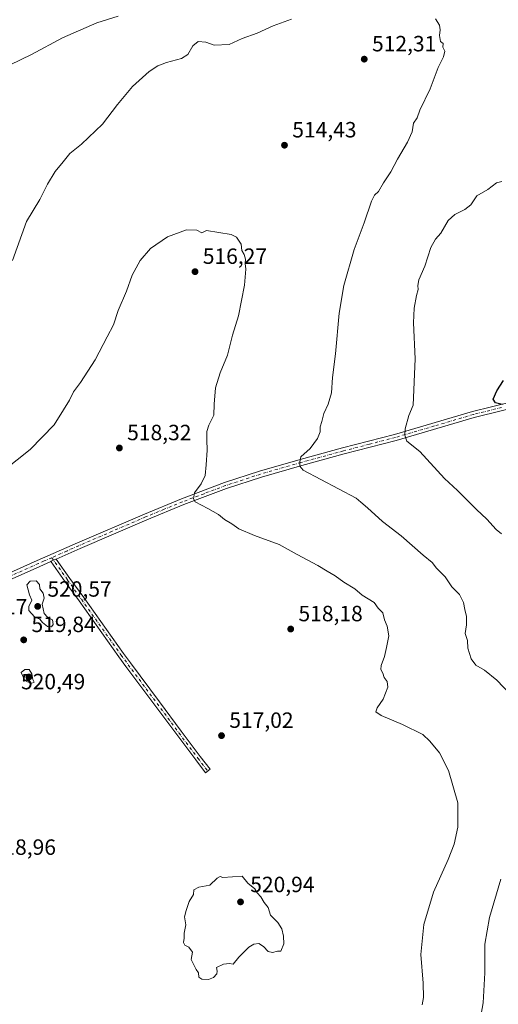
# Model space of a CAD drawing. Units: metres. Extents: x 580160 to 583618, y 4728897 to 4731250.
# Drawn here: x 582563 to 582780, y 4729175 to 4729621 of the extents above; entities that cross this region are included whole.
import ezdxf

# ---------------------------------------------------------------- set-up
doc = ezdxf.new("R2010")
doc.units = ezdxf.units.M
doc.header["$MEASUREMENT"] = 0
doc.linetypes.add('DGN Style 4', pattern=[2.6384748266838614, 1.318413404963828, -0.6592067024819142, 0.001648016756204785, -0.6592067024819142])
for name, color, linetype, lineweight in [('Camino Cxs', 7, 'Continuous', 0), ('Camino eje', 30, 'DGN Style 4', 13), ('Curva de nivel maestra', 30, 'Continuous', 30), ('Curva de nivel normal', 30, 'Continuous', 0), ('Pastizal CxS', 92, 'Continuous', 0), ('Pista no pavimentada Cxs', 111, 'Continuous', 0), ('Pista no pavimentada eje', 91, 'DGN Style 4', 0), ('Punto de cota en terreno', 7, 'Continuous', 0), ('Rótulo de punto de cota en terreno', 7, 'Continuous', 0)]:
    doc.layers.add(name, color=color, linetype=linetype, lineweight=lineweight)
doc.styles.add('Style-Arial', font='txt')

# ---------------------------------------------------------------- blocks, each defined once
blk = doc.blocks.new('5PATER')
at = {"layer": 'Pastizal CxS', "linetype": 'Continuous', "lineweight": 0}
h = blk.add_hatch(color=51, dxfattribs=at)
edge = h.paths.add_edge_path()
edge.add_ellipse((0, 0), major_axis=(-0.1095731443231308, -0.1110710700762829), ratio=0.9994222409660322, start_angle=0, end_angle=360)

msp = doc.modelspace()

# ---------------------------------------------------------------- linework, layer by layer
at = {"layer": 'Camino Cxs', "color": 7, "linetype": 'Continuous', "lineweight": 0, "extrusion": (-0.402892693504968, 0.9152178875738265, 0.007327740798836355), "elevation": 4093696.756331741, "flags": 128}
msp.add_lwpolyline([(-2438683.767065849, -29479.08690156725), (-2438683.630603317, -29479.08159995803), (-2438682.43959535, -29479.0336001362), (-2438681.248587383, -29478.99929994654), (-2438681.144087676, -29478.9984991938)], dxfattribs=at)
at = {"layer": 'Camino Cxs', "color": 7, "linetype": 'Continuous', "lineweight": 0}
msp.add_polyline3d([(582576.9845000004, 4729375.397800001, 519.3417000000045), (582577.0800999999, 4729375.440099999, 519.3408999999956), (582578.1700999998, 4729375.920100001, 519.3065999999963), (582579.2600999996, 4729376.4001, 519.258600000001), (582579.3849, 4729376.4553, 519.2532999999967), (582585.6183000002, 4729367.7203, 518.9443000000028), (582591.8689000001, 4729358.9647, 518.5485000000045), (582609.8765000004, 4729333.6699, 517.6738000000041), (582613.0932999998, 4729329.3409, 517.5633999999991), (582626.2231000002, 4729311.701500001, 517.2667999999976), (582636.1167000001, 4729298.418099999, 517.0348999999987), (582644.7257000003, 4729286.926300001, 516.9217999999964), (582649.1879000004, 4729281.125299999, 516.8687999999966), (582647.1271000003, 4729279.540100001, 516.9611000000004), (582642.6546999998, 4729285.3541, 517.0038000000059), (582634.0336999996, 4729296.8621, 517.1006999999954), (582624.1375000002, 4729310.148700001, 517.3019000000058), (582611.0071, 4729327.7893, 517.6101000000053), (582607.7739000004, 4729332.140500001, 517.7497000000003), (582589.7516999999, 4729357.455499999, 518.6512999999978), (582583.5021000003, 4729366.209899999, 519.0727000000043), (582577.1118999999, 4729375.164899999, 519.3421999999991), (582577.0440999996, 4729375.270099999, 519.3420999999944)], close=True, dxfattribs=at)
msp.add_polyline3d([(582579.3849, 4729376.4553, 519.2532999999967), (582585.6183000002, 4729367.7203, 518.9443000000028), (582591.8689000001, 4729358.9647, 518.5485000000045), (582609.8765000004, 4729333.6699, 517.6738000000041), (582613.0932999998, 4729329.3409, 517.5633999999991), (582626.2231000002, 4729311.701500001, 517.2667999999976), (582636.1167000001, 4729298.418099999, 517.0348999999987), (582644.7257000003, 4729286.926300001, 516.9217999999964), (582649.1879000004, 4729281.125299999, 516.8687999999966), (582647.1271000003, 4729279.540100001, 516.9611000000004), (582642.6546999998, 4729285.3541, 517.0038000000059), (582634.0336999996, 4729296.8621, 517.1006999999954), (582624.1375000002, 4729310.148700001, 517.3019000000058), (582611.0071, 4729327.7893, 517.6101000000053), (582607.7739000004, 4729332.140500001, 517.7497000000003), (582589.7516999999, 4729357.455499999, 518.6512999999978), (582583.5021000003, 4729366.209899999, 519.0727000000043), (582577.1118999999, 4729375.164899999, 519.3421999999991), (582577.0440999996, 4729375.270099999, 519.3420999999944), (582576.9845000004, 4729375.3979, 519.3417000000045)], dxfattribs=at)
at = {"layer": 'Camino eje', "color": 30, "linetype": 'DGN Style 4', "lineweight": 13}
msp.add_polyline3d([(582577.3306999998, 4729377.096100001, 519.3316000000051), (582584.5602000002, 4729366.965100001, 519.0112999999983), (582590.8102000002, 4729358.210100001, 518.6036000000023), (582608.8251, 4729332.905099999, 517.7167999999947), (582612.0500999996, 4729328.565099999, 517.5996000000014), (582625.1802000003, 4729310.925100001, 517.2885999999999), (582635.0751, 4729297.640100001, 517.0720000000001), (582643.6902000001, 4729286.140100001, 516.965400000001), (582648.1575999996, 4729280.332599999, 516.9201999999932)], dxfattribs=at)
at = {"layer": 'Curva de nivel maestra', "color": 30, "linetype": 'Continuous', "lineweight": 30, "elevation": 500, "flags": 128}
msp.add_lwpolyline([(582781.7000000002, 4729446.4901), (582778.7400000002, 4729447.370100001), (582777.5800000001, 4729448.9901), (582779.3300000001, 4729452.770099999), (582782.3700000001, 4729457.370100001)], dxfattribs=at)
at = {"layer": 'Curva de nivel normal', "color": 30, "linetype": 'Continuous', "lineweight": 0, "flags": 128}
for points, elevation in [([(582607.5099999999, 4729622.5801), (582597.8399999999, 4729619.5601), (582582.1799999997, 4729612.8101), (582568.1799999997, 4729605.210100001), (582558.5099999999, 4729600.540100001)], 505), ([(582686.1200000001, 4729621.2301), (582677.7400000002, 4729618.3101), (582670.5, 4729614.9101), (582663.7999999998, 4729612.470100001), (582657.7800000003, 4729609.8301), (582651.0499999998, 4729609.4901), (582647.2800000003, 4729610.800100001), (582643.8399999999, 4729611.130100001), (582641.4100000003, 4729609.2301), (582639.0999999996, 4729605.270099999), (582636.2300000004, 4729603.420100001), (582629.4500000002, 4729601.600099999), (582625.5199999996, 4729600.110099999), (582621.5999999996, 4729597.540100001), (582613.9400000004, 4729590.8301), (582607.1200000001, 4729582.520099999), (582600.4100000003, 4729573.6501), (582590.7999999998, 4729564.670100001), (582585.5199999996, 4729560.340100001), (582582.4699999997, 4729556.530099999), (582578.8399999999, 4729552.200099999), (582575.4000000004, 4729546.530099999), (582571.9000000004, 4729539.530099999), (582565.9600000001, 4729529.530099999), (582559.5700000003, 4729511.860099999)], 510), ([(582785.2400000002, 4729315.4001), (582779.2300000004, 4729321.610099999), (582773.6399999997, 4729326.0801), (582769.6799999997, 4729328.360099999), (582767.6200000001, 4729331.1601), (582766.1900000004, 4729336.020099999), (582765.9699999997, 4729339.470100001), (582764.9699999997, 4729342.710100001), (582765.4600000001, 4729346.670100001), (582765.4500000002, 4729350.4801), (582764.7199999997, 4729353.5801), (582764.2300000004, 4729356.700099999), (582762.2800000003, 4729360.380100001), (582758.8499999996, 4729363.9101), (582755.7800000003, 4729368.380100001), (582751.9299999997, 4729372.300100001), (582749.8700000001, 4729374.920100001), (582745.8600000005, 4729378.210100001), (582735.8399999999, 4729386.960100001), (582727.4699999997, 4729393.5701), (582720.6799999997, 4729399.710100001), (582717.5499999998, 4729402.200099999), (582715.5099999999, 4729404.120100001), (582699.5099999999, 4729412.530099999), (582691.4900000002, 4729416.840100001), (582689.9699999997, 4729418.530099999), (582689.8600000005, 4729420.530099999), (582690.3799999999, 4729422.860099999), (582694.6699999999, 4729426.670100001), (582697.9800000004, 4729431.0701), (582699.0899999999, 4729434.2301), (582699.0700000003, 4729436.5001), (582699.8700000001, 4729438.860099999), (582700.7699999996, 4729442.530099999), (582702.7599999999, 4729446.690099999), (582704.2000000002, 4729451.840100001), (582704.6799999997, 4729458.770099999), (582706.0199999996, 4729469.5101), (582707.7400000002, 4729487.940099999), (582709.8899999997, 4729500.530099999), (582714.5499999998, 4729516.860099999), (582719.1600000003, 4729528.860099999), (582722.4600000001, 4729538.700099999), (582723.7800000003, 4729541.520099999), (582725.5800000001, 4729543.0801), (582727.8600000005, 4729547.0001), (582731.1799999997, 4729552.0701), (582734.1600000003, 4729557.800100001), (582738.7000000002, 4729565.550100001), (582740.8200000003, 4729570.2601), (582741.5099999999, 4729574.130100001), (582743.0800000001, 4729576.530099999), (582744.3899999997, 4729580.0601), (582749.0199999996, 4729589.6501), (582752.6500000004, 4729599.390100001), (582755.1200000001, 4729604.270099999), (582755.6200000001, 4729606.8301), (582754.8300000001, 4729608.600099999), (582754.9900000002, 4729610.200099999), (582753.7599999999, 4729611.110099999), (582753.2000000002, 4729613.850099999), (582753.5499999998, 4729616.440099999), (582753.2999999998, 4729618.620100001), (582751.4400000004, 4729621.460100001)], 510), ([(582781.4500000002, 4729387.860099999), (582778.9800000004, 4729389.840100001), (582774.75, 4729394.620100001), (582770.0899999999, 4729398.960100001), (582761.4500000002, 4729407.610099999), (582755.5899999999, 4729412.950099999), (582744.3799999999, 4729425.170100001), (582738.4699999997, 4729429.9101), (582737.4800000004, 4729432.6601), (582737.6200000001, 4729435.540100001), (582739.4199999999, 4729441.5001), (582741.29, 4729446.3101), (582742.2199999997, 4729467.2401), (582741.4800000004, 4729483.530099999), (582741.7999999998, 4729490.200099999), (582742.7599999999, 4729495.9301), (582743.5999999996, 4729498.7501), (582743.4400000004, 4729500.470100001), (582743.9600000001, 4729503.1601), (582746.5700000003, 4729509.280099999), (582749.3600000005, 4729517.7401), (582751.5099999999, 4729521.540100001), (582753.8399999999, 4729524.2401), (582757.1699999999, 4729530.0001), (582760.1699999999, 4729532.770099999), (582764.8099999996, 4729534.920100001), (582767.4199999999, 4729537.140100001), (582770.1500000004, 4729541.140100001), (582775.1699999999, 4729544.0801), (582779.1699999999, 4729547.040100001), (582781.54, 4729547.670100001)], 505), ([(582745.4400000004, 4729174.3201), (582746.0599999996, 4729177.6501), (582745.8099999996, 4729184.120100001), (582744.8399999999, 4729197.100099999), (582746.0999999996, 4729210.790100001), (582750.5099999999, 4729225.4001), (582757.1799999997, 4729240.2501), (582759.8700000001, 4729247.210100001), (582761.5899999999, 4729254.870100001), (582761.6200000001, 4729265.870100001), (582757.2800000003, 4729280.540100001), (582753.2699999996, 4729288.540100001), (582748.9500000002, 4729293.840100001), (582745.6900000004, 4729296.940099999), (582736.4500000002, 4729301.4801), (582726.79, 4729305.4801), (582724.3300000001, 4729307.210100001), (582724.9500000002, 4729308.9801), (582727.7100000001, 4729312.9801), (582729.7599999999, 4729318.380100001), (582729.5800000001, 4729320.940099999), (582728.1200000001, 4729322.8101), (582727.5800000001, 4729324.7601), (582726.7100000001, 4729326.4101), (582726.8600000005, 4729328.1801), (582728.3799999999, 4729332.270099999), (582729.2100000001, 4729336.360099999), (582730.2300000004, 4729341.5801), (582729.4600000001, 4729346.0701), (582728.2599999999, 4729348.860099999), (582727.5700000003, 4729352.120100001), (582725.5099999999, 4729354.200099999), (582723.6200000001, 4729356.7401), (582718.2400000002, 4729360.100099999), (582714.7999999998, 4729363.040100001), (582709.9299999997, 4729366.030099999), (582705.9199999999, 4729368.860099999), (582702.2699999996, 4729370.960100001), (582698.1399999997, 4729373.540100001), (582688.6399999997, 4729378.550100001), (582680.5999999996, 4729383.0101), (582669.4000000004, 4729387.090100001), (582662.2100000001, 4729390.2301), (582659.0599999996, 4729392.4101), (582655.7000000002, 4729394.380100001), (582653.04, 4729396.7301), (582648.1200000001, 4729399.470100001), (582642.4600000001, 4729402.4901), (582641.6799999997, 4729403.7401), (582642.0800000001, 4729406.5101), (582645.1299999999, 4729410.600099999), (582646.9600000001, 4729414.4001), (582647.3600000005, 4729419.1601), (582647.9199999999, 4729425.860099999), (582647.6500000004, 4729430.550100001), (582647.7000000002, 4729434.290100001), (582648.5700000003, 4729437.140100001), (582650.8399999999, 4729441.780099999), (582651.1200000001, 4729446.7501), (582651.6699999999, 4729454.100099999), (582653.8200000003, 4729460.860099999), (582657.1299999999, 4729468.860099999), (582659.4000000004, 4729477.940099999), (582662.0700000003, 4729486.8301), (582664.7999999998, 4729500.600099999), (582665.3799999999, 4729507.860099999), (582665.0899999999, 4729510.530099999), (582665.29, 4729512.530099999), (582664.7000000002, 4729514.5001), (582663.6699999999, 4729516.390100001), (582663.3200000003, 4729519.2401), (582661.1900000004, 4729522.4901), (582658.6900000004, 4729523.710100001), (582647.5300000003, 4729525.4301), (582645.5099999999, 4729524.470100001), (582643.1799999997, 4729525.630100001), (582638.5099999999, 4729525.8101), (582629.8399999999, 4729522.520099999), (582622.1799999997, 4729517.220100001), (582617.5099999999, 4729511.8101), (582613.8700000001, 4729505.270099999), (582611.2100000001, 4729497.9801), (582607.5499999998, 4729489.1601), (582605.3600000005, 4729482.7301), (582602.5599999996, 4729477.210100001), (582597.1100000005, 4729466.8201), (582590.4500000002, 4729456.600099999), (582587.29, 4729452.280099999), (582585.3600000005, 4729448.530099999), (582582.75, 4729444.200099999), (582578.4000000004, 4729437.350099999), (582567.5999999996, 4729426.210100001), (582555.8399999999, 4729416.8301)], 515), ([(582570.2400000002, 4729366.620100001), (582567.6100000005, 4729366.420100001), (582566.0199999996, 4729364.7401), (582567.2999999998, 4729360.3201), (582568.3499999996, 4729357.870100001), (582566.9199999999, 4729354.970100001), (582567.0099999999, 4729353.0701), (582569.4900000002, 4729350.3201), (582571.9800000004, 4729349.200099999), (582573.2199999997, 4729347.7401), (582575.4000000004, 4729345.920100001), (582577.2800000003, 4729345.800100001), (582578.0599999996, 4729346.850099999), (582577.7100000001, 4729348.960100001), (582575.4100000003, 4729350.100099999), (582573.9400000004, 4729351.800100001), (582573, 4729355.950099999), (582573.8700000001, 4729358.700099999), (582573.5, 4729360.950099999), (582571.9000000004, 4729362.920100001), (582571.8799999999, 4729364.880100001), (582570.2400000002, 4729366.620100001)], 520), ([(582565.2000000002, 4729326.440099999), (582563.5099999999, 4729324.9901), (582565.0800000001, 4729321.450099999), (582568.0999999996, 4729320.0701), (582569.4600000001, 4729320.620100001), (582568.79, 4729321.920100001), (582568.3799999999, 4729324.370100001), (582567.1699999999, 4729326.350099999), (582565.2000000002, 4729326.440099999)], 520), ([(582663.6799999997, 4729232.710100001), (582655.0300000003, 4729232.0801), (582653.7100000001, 4729232.5101), (582652.4500000002, 4729231.770099999), (582649.0700000003, 4729228.5801), (582644.1299999999, 4729227.610099999), (582641.7999999998, 4729226.420100001), (582641.6299999999, 4729224.380100001), (582639.7699999996, 4729221.2401), (582638.3200000003, 4729217.050100001), (582637.6200000001, 4729214.210100001), (582638.1600000003, 4729210.540100001), (582637.3799999999, 4729206.870100001), (582637.4500000002, 4729204.540100001), (582637.0599999996, 4729202.6601), (582637.7199999997, 4729201.4001), (582639.5999999996, 4729200.520099999), (582641.2699999996, 4729198.2601), (582640.54, 4729194.920100001), (582642.9400000004, 4729190.3101), (582643.9199999999, 4729188.880100001), (582644.1500000004, 4729186.880100001), (582645.3799999999, 4729186.0001), (582648.4000000004, 4729185.860099999), (582650.7999999998, 4729186.7301), (582652.2699999996, 4729188.4001), (582652.3799999999, 4729189.5801), (582652.1100000005, 4729191.290100001), (582655.29, 4729192.8301), (582657.9600000001, 4729193.0001), (582659.6200000001, 4729192.770099999), (582662.1799999997, 4729195.9801), (582666.7300000004, 4729200.5101), (582669.0199999996, 4729201.860099999), (582671.2699999996, 4729202.0701), (582673.4800000004, 4729200.840100001), (582675.5099999999, 4729198.530099999), (582677.5800000001, 4729198.0801), (582679.7800000003, 4729198.690099999), (582681.3099999996, 4729198.630100001), (582682.5999999996, 4729201.960100001), (582682.5, 4729205.530099999), (582681.7999999998, 4729208.8301), (582679.9800000004, 4729211.6801), (582676.6200000001, 4729214.9801), (582675.4800000004, 4729218.5101), (582673.6699999999, 4729220.700099999), (582672.2400000002, 4729223.270099999), (582670.4800000004, 4729225.1801), (582669.5099999999, 4729226.870100001), (582666.3300000001, 4729229.530099999), (582663.6799999997, 4729232.710100001)], 520), ([(582770.1900000004, 4729159.050100001), (582773.0099999999, 4729175.210100001), (582773.8300000001, 4729188.870100001), (582773.8300000001, 4729201.8201), (582775.9100000003, 4729213.970100001), (582781.1500000004, 4729231.2401)], 510)]:
    msp.add_lwpolyline(points, dxfattribs=dict(at, elevation=elevation))
at = {"layer": 'Pista no pavimentada Cxs', "color": 111, "linetype": 'Continuous', "lineweight": 0, "extrusion": (-0.402892693504968, 0.9152178875738265, 0.007327740798836355), "elevation": 4093696.756331741, "flags": 128}
msp.add_lwpolyline([(-2438683.767065849, -29479.08690156725), (-2438683.630603317, -29479.08159995803), (-2438682.43959535, -29479.0336001362), (-2438681.248587383, -29478.99929994654), (-2438681.144087676, -29478.9984991938)], dxfattribs=at)
at = {"layer": 'Pista no pavimentada Cxs', "color": 111, "linetype": 'Continuous', "lineweight": 0}
for points in [[(582132.1451000003, 4729184.4801, 520.8910999999935), (582143.6801000005, 4729189.460100001, 521.0975999999937), (582157.4501, 4729195.4101, 521.4615000000049), (582178.6001000004, 4729204.590100001, 521.414300000004), (582218.9401000004, 4729222.2501, 520.5675999999949), (582326.2701000003, 4729269.1601, 514.0483999999997), (582344.6101000002, 4729277.120100001, 513.520399999994), (582357.0900999998, 4729282.5701, 513.3387999999978), (582382.5500999996, 4729293.920100001, 513.2137999999978), (582439.8800999997, 4729318.780099999, 513.9563999999956), (582492.8701, 4729341.720100001, 516.0409000000072), (582515.3701, 4729351.450099999, 517.0090999999958), (582540.1201, 4729362.0801, 518.1796999999933), (582570.8000999996, 4729375.7601, 519.3089999999938), (582589.0900999998, 4729383.8301, 518.8876000000018), (582619.4200999998, 4729396.890100001, 517.0054999999993), (582636.2001, 4729403.780099999, 515.5773000000045), (582655.7401000002, 4729411.110099999, 513.656099999993), (582671.6401000004, 4729416.340100001, 511.9434999999939), (582690.0401, 4729421.610099999, 510.0442999999942), (582709.2801000001, 4729426.870100001, 508.1898999999976), (582732.8800999997, 4729432.9801, 505.5890999999974), (582768.2500999998, 4729443.380100001, 501.3730000000069), (582794.0900999998, 4729449.770099999, 498.5777999999991)], [(582218.9401000004, 4729222.2501, 520.5675999999949), (582326.2701000003, 4729269.1601, 514.0483999999997), (582344.6101000002, 4729277.120100001, 513.520399999994), (582357.0900999998, 4729282.5701, 513.3387999999978), (582382.5500999996, 4729293.920100001, 513.2137999999978), (582439.8800999997, 4729318.780099999, 513.9563999999956), (582492.8701, 4729341.720100001, 516.0409000000072), (582515.3701, 4729351.450099999, 517.0090999999958), (582540.1201, 4729362.0801, 518.1796999999933), (582570.8000999996, 4729375.7601, 519.3089999999938), (582589.0900999998, 4729383.8301, 518.8876000000018), (582619.4200999998, 4729396.890100001, 517.0054999999993), (582636.2001, 4729403.780099999, 515.5773000000045), (582655.7401000002, 4729411.110099999, 513.656099999993), (582671.6401000004, 4729416.340100001, 511.9434999999939), (582690.0401, 4729421.610099999, 510.0442999999942), (582709.2801000001, 4729426.870100001, 508.1898999999976), (582732.8800999997, 4729432.9801, 505.5890999999974), (582768.2500999998, 4729443.380100001, 501.3730000000069), (582794.0900999998, 4729449.770099999, 498.5777999999991)], [(582794.6901000004, 4729447.0101, 498.6276999999973), (582768.9901000002, 4729440.6501, 501.3209000000061), (582733.6300999997, 4729430.2601, 505.5960000000051), (582710.0100999996, 4729424.140100001, 508.0956000000006), (582690.8101000004, 4729418.890100001, 509.9517000000051), (582672.4700999996, 4729413.640100001, 511.8246000000072), (582656.6801000005, 4729408.440099999, 513.5320000000065), (582637.2301000003, 4729401.1501, 515.4551000000065), (582620.5201000003, 4729394.280099999, 516.8415999999997), (582590.2200999996, 4729381.2401, 518.7014000000054), (582579.3849, 4729376.4553, 519.2532999999967), (582579.2600999996, 4729376.4001, 519.258600000001), (582578.1700999998, 4729375.920100001, 519.3065999999963), (582577.0800999999, 4729375.440099999, 519.3408999999956), (582576.9845000004, 4729375.397800001, 519.3417000000045), (582571.9501, 4729373.170100001, 519.4125000000058), (582541.2500999998, 4729359.4901, 518.3834000000061)], [(582959.4301000005, 4729433.800100001, 490.3059999999969), (582912.3800999997, 4729439.690099999, 489.1723000000056), (582839.8300999999, 4729449.3301, 494.502999999997), (582836.6201, 4729449.620100001, 494.8086000000039), (582830.5100999996, 4729450.200099999, 495.3806999999942), (582825.7200999996, 4729450.3201, 495.8138999999938), (582812.2401000002, 4729449.8301, 496.9916999999987), (582804.3201000001, 4729448.780099999, 497.6955000000017), (582794.6901000004, 4729447.0101, 498.6276999999973), (582768.9901000002, 4729440.6501, 501.3209000000061), (582733.6300999997, 4729430.2601, 505.5960000000051), (582710.0100999996, 4729424.140100001, 508.0956000000006), (582690.8101000004, 4729418.890100001, 509.9517000000051), (582672.4700999996, 4729413.640100001, 511.8246000000072), (582656.6801000005, 4729408.440099999, 513.5320000000065), (582637.2301000003, 4729401.1501, 515.4551000000065), (582620.5201000003, 4729394.280099999, 516.8415999999997), (582590.2200999996, 4729381.2401, 518.7014000000054), (582579.3849, 4729376.4553, 519.2532999999967)], [(582576.9845000004, 4729375.3979, 519.3417000000045), (582571.9501, 4729373.170100001, 519.4125000000058), (582541.2500999998, 4729359.4901, 518.3834000000061), (582516.4901000002, 4729348.850099999, 517.1483000000007), (582493.9901000002, 4729339.130100001, 516.1062999999995), (582441.0000999998, 4729316.190099999, 513.9667999999947), (582382.1501000002, 4729290.6601, 513.2029999999941), (582358.2301000003, 4729279.9801, 513.2706000000035), (582345.7401000002, 4729274.530099999, 513.4284000000043), (582327.4001000002, 4729266.5701, 513.9817999999941), (582220.0701000001, 4729219.6601, 520.4116000000067), (582179.7301000003, 4729202.0001, 521.2765000000073), (582158.5701000001, 4729192.8101, 521.2986999999994), (582144.8000999996, 4729186.860099999, 521.0011999999988), (582133.3000999996, 4729181.8101, 520.6349999999948)]]:
    msp.add_polyline3d(points, dxfattribs=at)
at = {"layer": 'Pista no pavimentada eje', "color": 91, "linetype": 'DGN Style 4', "lineweight": 0}
for points in [[(582781.4700999996, 4729445.1951, 499.8867000000028), (582768.6201, 4729442.015100001, 501.3726000000024), (582750.9351000004, 4729436.815099999, 503.4379999999946), (582733.2550999997, 4729431.620100001, 505.5752000000066), (582721.4451000001, 4729428.5601, 506.8821999999927), (582709.6451000003, 4729425.505100001, 508.1383999999962), (582690.4250999996, 4729420.2501, 509.9948000000004), (582672.0551000005, 4729414.9901, 511.8834000000061), (582664.1601, 4729412.390100001, 512.7182999999932), (582656.2100999998, 4729409.7751, 513.5899999999965), (582646.4401000004, 4729406.110099999, 514.5812000000005), (582636.7150999998, 4729402.465100001, 515.446299999996), (582628.3251, 4729399.020099999, 516.2522999999928), (582619.9700999996, 4729395.585100001, 516.9177999999956), (582604.8051000005, 4729389.0551, 517.934500000003), (582589.6551000001, 4729382.5351, 518.8086000000039), (582584.1750999996, 4729380.1151, 519.0663000000059), (582577.3306999998, 4729377.096100001, 519.3316000000051)], [(582577.3306999998, 4729377.096100001, 519.3316000000051), (582573.9401000004, 4729375.600099999, 519.3574999999983), (582571.3750999998, 4729374.465100001, 519.3637000000017), (582556.0351, 4729367.6251, 518.9992000000057), (582540.6851000004, 4729360.7851, 518.2844999999943), (582528.3051000005, 4729355.465100001, 517.6686999999947), (582515.9301000005, 4729350.1501, 517.0801999999967), (582504.6801000005, 4729345.2851, 516.594299999997), (582493.4301000005, 4729340.425100001, 516.0733000000037), (582440.4401000004, 4729317.485099999, 513.9646000000066), (582411.7751000002, 4729305.0551, 513.363200000007), (582382.3630999997, 4729292.295700001, 513.2185000000027), (582381.3850999996, 4729291.8651, 513.2180999999982), (582369.4250999996, 4729286.5251, 513.1906000000017), (582357.6601, 4729281.2751, 513.3122000000003), (582351.4151, 4729278.550100001, 513.3940000000002), (582345.1750999996, 4729275.825099999, 513.4793999999965), (582326.8350999998, 4729267.8651, 514.0295000000042), (582219.5050999997, 4729220.9551, 520.4893000000011), (582179.1651, 4729203.295100001, 521.3564999999944), (582168.5900999998, 4729198.7051, 521.3527000000031), (582158.0100999996, 4729194.110099999, 521.3813999999984), (582138.4751000004, 4729185.670100001, 520.874800000005), (582132.7289000005, 4729183.1413, 520.7186999999976)]]:
    msp.add_polyline3d(points, dxfattribs=at)

# ---------------------------------------------------------------- block references
at = {"layer": 'Punto de cota en terreno', "color": 7, "linetype": 'Continuous', "lineweight": 0, "xscale": 10, "yscale": 10, "zscale": 10}
for p in [(582719.1299999999, 4729603.16, 512.3099999999977), (582682.9500000002, 4729564.130000001, 514.429999999993), (582642.3600000005, 4729506.789999999, 516.2700000000041), (582608.0499999998, 4729426.82, 518.320000000007), (582571, 4729355, 520.570000000007), (582685.7699999996, 4729344.730000001, 518.179999999993), (582564.6399999997, 4729339.82, 519.8399999999965), (582567, 4729323, 520.4100000000036), (582654.3799999999, 4729296.390000001, 517.0200000000041), (582663, 4729221, 520.9400000000023)]:
    msp.add_blockref('5PATER', p, dxfattribs=at)

# ---------------------------------------------------------------- texts
at = {"layer": 'Rótulo de punto de cota en terreno', "color": 7, "linetype": 'Continuous', "lineweight": 0, "style": 'Style-Arial'}
for s, p in [('512,31', (582722.6578000002, 4729606.687799999)), ('514,43', (582686.4778000005, 4729567.6578)), ('516,27', (582645.8877999998, 4729510.3178)), ('518,32', (582611.5778000001, 4729430.347800001)), ('520,57', (582575.4096999997, 4729359.409700001)), ('520,17', (582537.1972000003, 4729351.409700001)), ('518,18', (582689.2977999998, 4729348.2578)), ('519,84', (582568.1677999999, 4729343.347800001)), ('520,49', (582563.4096999997, 4729317.409700001)), ('517,02', (582657.9078000002, 4729299.9178)), ('518,96', (582550.1277999999, 4729242.347800001)), ('520,94', (582667.4096999997, 4729225.409700001))]:
    msp.add_text(s, height=7.000000000000002, dxfattribs=at).set_placement(p)

doc.saveas('drawing.dxf')
